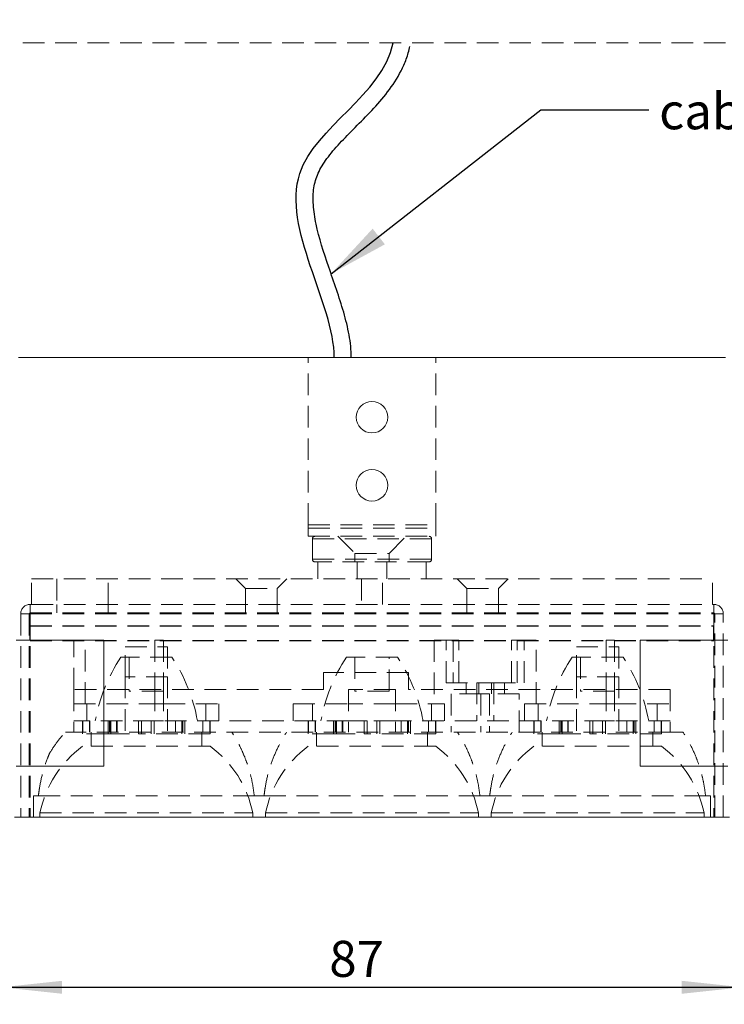
# Model space of a CAD drawing. Units: millimetres. Extents: x 0 to 205, y -15 to 278.
# Drawn here: x 54 to 96, y 161 to 219 of the extents above; entities that cross this region are included whole.
import ezdxf

# ---------------------------------------------------------------- set-up
doc = ezdxf.new("R2010")
doc.units = ezdxf.units.MM
doc.linetypes.add('HIDDEN', pattern=[1.905, 1.27, -0.635])
doc.layers.add('LINHA', color=7, linetype='Continuous')
doc.layers.add('TRAÇO', color=7, linetype='HIDDEN')
doc.styles.add('SLDTEXTSTYLE1', font='TXT', dxfattribs={"width": 0.605})
doc.dimstyles.new('SLDDIMSTYLE0', dxfattribs={"dimtxt": 2.054655, "dimasz": 3.556, "dimexe": 0, "dimexo": 0.0625, "dimgap": 0.513664, "dimtad": 1, "dimdec": 0, "dimlfac": 2, "dimrnd": 1e-09, "dimzin": 12, "dimdsep": 46, "dimtxsty": 'SLDTEXTSTYLE1', "dimsah": 1, "dimcen": 0.09, "dimadec": 0, "dimazin": 3, "dimtfac": 1, "dimtdec": 0, "dimtofl": 0, "dimtmove": 0, "dimatfit": 3, "dimfxl": 0, "dimfrac": 2, "dimtolj": 1, "dimtzin": 12, "dimarcsym": 0})
doc.dimstyles.new('SLDDIMSTYLE1', dxfattribs={"dimtxt": 0, "dimasz": 3.556, "dimexe": 0, "dimexo": 0.0625, "dimgap": 0, "dimtad": 0, "dimtih": 1, "dimtoh": 1, "dimdec": 0, "dimrnd": 1e-09, "dimzin": 0, "dimdsep": 46, "dimtxsty": 'Standard', "dimsah": 1, "dimcen": 0.09, "dimadec": 0, "dimazin": 0, "dimtfac": 3.556, "dimtdec": 0, "dimtofl": 0, "dimtmove": 0, "dimatfit": 3, "dimfxl": 0, "dimfrac": 2, "dimtolj": 1, "dimtzin": 0, "dimarcsym": 0})

# ---------------------------------------------------------------- blocks, each defined once
blk = doc.blocks.new('_D_1')
at = {"layer": 'LINHA'}
for p, q in [((53.337, 171.325), (53.337, 160.825)), ((96.837, 171.325), (96.837, 160.825)), ((53.337, 161.825), (96.837, 161.825))]:
    blk.add_line(p, q, dxfattribs=at)
for points in [[(53.337, 161.825), (56.893, 161.444), (56.893, 162.206)], [(96.837, 161.825), (93.281, 162.206), (93.281, 161.444)]]:
    blk.add_solid(points, dxfattribs=at)
at = {"layer": 'LINHA', "insert": (72.579, 164.553, -4.552), "char_height": 2.1167, "attachment_point": 1, "style": 'SLDTEXTSTYLE1'}
blk.add_mtext('87', dxfattribs=at)
blk = doc.blocks.new('_D_2')
at = {"layer": 'LINHA'}
for p, q in [((47.587, 202.825), (47.587, 224.825)), ((102.587, 202.825), (102.587, 224.825)), ((102.587, 223.825), (47.587, 223.825))]:
    blk.add_line(p, q, dxfattribs=at)
for points in [[(47.587, 223.825), (51.143, 223.444), (51.143, 224.206)], [(102.587, 223.825), (99.031, 224.206), (99.031, 223.444)]]:
    blk.add_solid(points, dxfattribs=at)
at = {"layer": 'LINHA', "insert": (71.795, 226.553, -4.552), "char_height": 2.1167, "attachment_point": 1, "style": 'SLDTEXTSTYLE1'}
blk.add_mtext('110', dxfattribs=at)

msp = doc.modelspace()

# ---------------------------------------------------------------- linework, layer by layer
at = {"color": 7, "linetype": 'Continuous', "lineweight": 0}
for p, q in [((95.837, 198.825), (54.337, 198.825)), ((54.187, 182.225), (59.337, 182.225)), ((59.337, 182.225), (59.337, 174.825)), ((90.837, 182.225), (95.987, 182.225)), ((90.837, 174.825), (90.837, 182.225)), ((54.187, 174.825), (59.337, 174.825)), ((95.987, 174.825), (90.837, 174.825)), ((54.087, 171.825), (96.087, 171.825))]:
    msp.add_line(p, q, dxfattribs=at)
at = {"color": 7, "linetype": 'HIDDEN', "lineweight": 0}
for p, q in [((71.337, 189), (71.337, 198.825)), ((78.837, 189), (78.837, 198.825)), ((71.337, 189), (78.837, 189)), ((71.337, 188.325), (71.337, 189)), ((71.337, 188.8), (78.837, 188.8)), ((78.837, 189), (78.837, 188.325)), ((71.337, 188.325), (78.837, 188.325)), ((71.587, 188.175), (71.587, 186.975)), ((71.591, 188.175), (78.587, 188.175)), ((73.087, 188.325), (74.087, 187.325)), ((76.087, 187.325), (77.087, 188.325)), ((78.587, 186.975), (78.587, 188.175)), ((78.587, 186.975), (71.591, 186.975)), ((74.087, 187.325), (76.087, 187.325)), ((74.087, 187.325), (74.087, 186.825)), ((76.087, 186.825), (76.087, 187.325)), ((78.437, 186.825), (71.737, 186.825)), ((71.912, 186.825), (71.912, 185.825)), ((74.212, 186.825), (74.212, 185.825)), ((75.962, 185.825), (75.962, 186.825)), ((78.262, 185.825), (78.262, 186.825)), ((55.087, 185.825), (95.087, 185.825)), ((55.087, 184.325), (55.087, 185.825)), ((56.587, 185.825), (56.587, 184.325)), ((59.587, 184.325), (59.587, 185.825)), ((67.087, 185.825), (67.662, 185.25)), ((69.512, 185.25), (70.087, 185.825)), ((74.462, 185.825), (74.462, 184.325)), ((75.712, 184.325), (75.712, 185.825)), ((80.087, 185.825), (80.662, 185.25)), ((82.512, 185.25), (83.087, 185.825)), ((95.087, 184.325), (95.087, 185.825)), ((67.662, 185.25), (69.512, 185.25)), ((67.662, 185.25), (67.662, 184.325)), ((69.512, 184.325), (69.512, 185.25)), ((80.662, 185.25), (82.512, 185.25)), ((80.662, 185.25), (80.662, 184.325)), ((82.512, 184.325), (82.512, 185.25)), ((55.012, 184.325), (55.012, 183.775)), ((55.012, 184.325), (55.087, 184.325)), ((55.087, 184.325), (95.087, 184.325)), ((56.587, 184.325), (56.587, 183.825)), ((59.587, 183.825), (59.587, 184.325)), ((67.662, 184.325), (67.662, 183.825)), ((69.512, 183.825), (69.512, 184.325)), ((80.662, 184.325), (80.662, 183.825)), ((82.512, 183.825), (82.512, 184.325)), ((95.087, 184.325), (95.162, 184.325)), ((95.162, 183.775), (95.162, 184.325)), ((54.962, 183.775), (54.462, 183.775)), ((54.462, 183.775), (54.462, 171.825)), ((54.962, 183.775), (54.962, 171.825)), ((55.012, 183.825), (95.162, 183.825)), ((55.012, 183.775), (55.012, 171.825)), ((55.012, 183.775), (95.162, 183.775)), ((95.162, 183.775), (95.162, 171.825)), ((95.212, 171.825), (95.212, 183.775)), ((95.212, 183.775), (95.712, 183.775)), ((95.712, 171.825), (95.712, 183.775)), ((57.587, 179.325), (57.587, 182.225)), ((58.237, 178.475), (58.237, 182.225)), ((60.587, 180.075), (60.587, 181.825)), ((60.587, 181.825), (63.087, 181.825)), ((62.337, 182.225), (62.837, 182.225)), ((62.337, 182.225), (62.337, 179.325)), ((62.837, 182.225), (62.837, 179.325)), ((63.087, 181.825), (63.087, 180.075)), ((79.434, 182.225), (78.737, 182.225)), ((78.737, 182.225), (78.737, 178.475)), ((79.434, 179.725), (79.434, 182.225)), ((80.184, 182.225), (79.434, 182.225)), ((79.862, 182.225), (79.862, 179.725)), ((80.184, 179.725), (80.184, 182.225)), ((83.279, 179.725), (83.279, 182.225)), ((83.279, 182.225), (84.017, 182.225)), ((83.612, 179.725), (83.612, 182.225)), ((84.017, 179.725), (84.017, 182.225)), ((84.737, 182.225), (84.017, 182.225)), ((84.737, 178.475), (84.737, 182.225)), ((87.087, 180.075), (87.087, 181.825)), ((87.087, 181.825), (89.587, 181.825)), ((88.837, 182.225), (89.337, 182.225)), ((88.837, 182.225), (88.837, 179.325)), ((89.337, 182.225), (89.337, 179.325)), ((89.587, 181.825), (89.587, 180.075)), ((63.337, 181.225), (60.337, 181.225)), ((60.837, 181.225), (60.837, 179.225)), ((76.587, 181.225), (73.587, 181.225)), ((74.087, 181.225), (74.087, 179.225)), ((76.087, 179.225), (76.087, 181.225)), ((89.837, 181.225), (86.837, 181.225)), ((87.337, 181.225), (87.337, 179.225)), ((63.087, 180.075), (60.587, 180.075)), ((60.587, 180.075), (60.587, 176.825)), ((63.087, 180.075), (63.087, 176.825)), ((72.237, 180.325), (72.237, 179.325)), ((77.237, 180.325), (72.237, 180.325)), ((77.237, 179.325), (77.237, 180.325)), ((89.587, 180.075), (87.087, 180.075)), ((87.087, 180.075), (87.087, 176.825)), ((89.587, 180.075), (89.587, 176.825)), ((79.434, 179.725), (81.237, 179.725)), ((80.612, 179.725), (80.612, 179.075)), ((81.237, 179.725), (81.237, 177.475)), ((81.237, 179.725), (82.237, 179.725)), ((81.362, 179.725), (81.362, 179.075)), ((82.112, 179.725), (82.112, 179.075)), ((82.237, 179.725), (82.237, 177.475)), ((82.237, 179.725), (84.017, 179.725)), ((82.862, 179.075), (82.862, 179.725)), ((57.587, 179.325), (57.587, 176.825)), ((72.237, 179.325), (57.587, 179.325)), ((62.837, 179.225), (60.837, 179.225)), ((62.337, 179.325), (62.337, 177.475)), ((62.837, 179.325), (62.837, 177.475)), ((76.462, 179.325), (73.712, 179.325)), ((73.712, 179.325), (73.712, 176.825)), ((76.087, 179.225), (74.087, 179.225)), ((76.462, 179.325), (76.462, 176.825)), ((92.587, 179.325), (77.237, 179.325)), ((81.487, 179.075), (79.737, 179.075)), ((79.737, 179.075), (79.737, 176.825)), ((81.487, 179.075), (81.487, 176.825)), ((81.987, 179.075), (81.487, 179.075)), ((81.987, 179.075), (81.987, 176.825)), ((83.737, 179.075), (81.987, 179.075)), ((83.737, 176.825), (83.737, 179.075)), ((89.337, 179.225), (87.337, 179.225)), ((88.837, 179.325), (88.837, 177.475)), ((89.337, 179.325), (89.337, 177.475)), ((92.587, 179.325), (92.587, 176.825)), ((57.587, 178.475), (62.337, 178.475)), ((58.337, 178.475), (58.337, 177.475)), ((62.337, 178.475), (62.837, 178.475)), ((62.837, 178.475), (66.087, 178.475)), ((65.337, 177.475), (65.337, 178.475)), ((66.087, 178.475), (66.087, 177.475)), ((70.462, 178.475), (73.712, 178.475)), ((70.462, 178.475), (70.462, 177.475)), ((71.587, 178.475), (71.587, 177.475)), ((76.462, 178.475), (73.712, 178.475)), ((76.462, 178.475), (79.337, 178.475)), ((78.587, 177.475), (78.587, 178.475)), ((79.337, 178.475), (79.337, 177.475)), ((84.046, 178.475), (84.046, 177.475)), ((84.046, 178.475), (88.837, 178.475)), ((84.837, 178.475), (84.837, 177.475)), ((88.837, 178.475), (89.337, 178.475)), ((89.337, 178.475), (92.587, 178.475)), ((91.837, 177.475), (91.837, 178.475)), ((62.337, 177.475), (57.587, 177.475)), ((58.081, 177.475), (58.081, 176.825)), ((58.087, 177.475), (58.087, 176.825)), ((58.087, 177.475), (58.087, 176.725)), ((58.101, 177.475), (58.101, 176.825)), ((58.506, 177.475), (58.506, 176.825)), ((58.519, 177.475), (58.519, 176.825)), ((59.585, 176.725), (59.585, 177.475)), ((59.672, 177.475), (59.672, 176.825)), ((59.692, 177.475), (59.692, 176.825)), ((59.756, 176.725), (59.756, 177.475)), ((60.09, 177.475), (60.09, 176.825)), ((60.116, 177.475), (60.116, 176.825)), ((61.381, 176.725), (61.381, 177.475)), ((61.552, 177.475), (61.552, 176.725)), ((62.123, 177.475), (62.123, 176.725)), ((62.293, 176.725), (62.293, 177.475)), ((62.837, 177.475), (62.337, 177.475)), ((73.712, 177.475), (62.837, 177.475)), ((63.558, 177.475), (63.558, 176.825)), ((63.919, 176.725), (63.919, 177.475)), ((63.983, 177.475), (63.983, 176.825)), ((64.089, 176.725), (64.089, 177.475)), ((65.156, 177.475), (65.156, 176.825)), ((65.574, 177.475), (65.574, 176.825)), ((65.587, 176.825), (65.587, 177.475)), ((65.587, 176.725), (65.587, 177.475)), ((71.331, 177.475), (71.331, 176.825)), ((71.337, 177.475), (71.337, 176.825)), ((71.337, 177.475), (71.337, 176.725)), ((71.351, 177.475), (71.351, 176.825)), ((71.756, 177.475), (71.756, 176.825)), ((71.769, 177.475), (71.769, 176.825)), ((72.835, 176.725), (72.835, 177.475)), ((72.922, 177.475), (72.922, 176.825)), ((72.942, 177.475), (72.942, 176.825)), ((73.006, 176.725), (73.006, 177.475)), ((73.34, 177.475), (73.34, 176.825)), ((73.366, 177.475), (73.366, 176.825)), ((73.712, 177.475), (74.631, 177.475)), ((74.631, 176.725), (74.631, 177.475)), ((74.631, 177.475), (74.802, 177.475)), ((76.462, 177.475), (74.802, 177.475)), ((74.802, 177.475), (74.802, 176.725)), ((75.373, 177.475), (75.373, 176.725)), ((75.543, 176.725), (75.543, 177.475)), ((88.837, 177.475), (76.462, 177.475)), ((76.808, 177.475), (76.808, 176.825)), ((77.169, 176.725), (77.169, 177.475)), ((77.233, 177.475), (77.233, 176.825)), ((77.339, 176.725), (77.339, 177.475)), ((78.406, 177.475), (78.406, 176.825)), ((78.824, 177.475), (78.824, 176.825)), ((78.837, 176.825), (78.837, 177.475)), ((78.837, 176.725), (78.837, 177.475)), ((84.581, 177.475), (84.581, 176.825)), ((84.587, 177.475), (84.587, 176.825)), ((84.587, 177.475), (84.587, 176.725)), ((84.601, 177.475), (84.601, 176.825)), ((85.006, 177.475), (85.006, 176.825)), ((85.019, 177.475), (85.019, 176.825)), ((86.085, 176.725), (86.085, 177.475)), ((86.172, 177.475), (86.172, 176.825)), ((86.192, 177.475), (86.192, 176.825)), ((86.256, 176.725), (86.256, 177.475)), ((86.59, 177.475), (86.59, 176.825)), ((86.616, 177.475), (86.616, 176.825)), ((87.881, 176.725), (87.881, 177.475)), ((88.052, 177.475), (88.052, 176.725)), ((88.623, 177.475), (88.623, 176.725)), ((88.793, 176.725), (88.793, 177.475)), ((89.337, 177.475), (88.837, 177.475)), ((92.587, 177.475), (89.337, 177.475)), ((90.058, 177.475), (90.058, 176.825)), ((90.419, 176.725), (90.419, 177.475)), ((90.483, 177.475), (90.483, 176.825)), ((90.589, 176.725), (90.589, 177.475)), ((91.656, 177.475), (91.656, 176.825)), ((92.074, 177.475), (92.074, 176.825)), ((92.087, 176.825), (92.087, 177.475)), ((92.087, 176.725), (92.087, 177.475)), ((57.087, 176.825), (57.587, 176.825)), ((92.587, 176.825), (57.587, 176.825)), ((59.585, 176.725), (58.087, 176.725)), ((58.587, 176.825), (58.587, 175.989)), ((59.585, 176.725), (61.381, 176.725)), ((61.381, 176.725), (61.552, 176.725)), ((65.587, 176.725), (61.552, 176.725)), ((65.087, 175.989), (65.087, 176.825)), ((72.835, 176.725), (71.337, 176.725)), ((71.837, 176.825), (71.837, 175.989)), ((72.835, 176.725), (74.631, 176.725)), ((74.631, 176.725), (74.802, 176.725)), ((78.837, 176.725), (74.802, 176.725)), ((78.337, 175.989), (78.337, 176.825)), ((86.085, 176.725), (84.587, 176.725)), ((85.087, 176.825), (85.087, 175.989)), ((86.085, 176.725), (87.881, 176.725)), ((87.881, 176.725), (88.052, 176.725)), ((92.087, 176.725), (88.052, 176.725)), ((91.587, 175.989), (91.587, 176.825)), ((92.587, 176.825), (93.349, 176.825)), ((65.587, 175.989), (58.087, 175.989)), ((78.837, 175.989), (71.337, 175.989)), ((92.087, 175.989), (84.587, 175.989)), ((55.212, 173.075), (55.5, 173.075)), ((55.212, 171.825), (55.212, 173.075)), ((55.5, 173.075), (68.175, 173.075)), ((68.75, 173.075), (68.175, 173.075)), ((68.75, 173.075), (81.425, 173.075)), ((82, 173.075), (81.425, 173.075)), ((82, 173.075), (94.675, 173.075)), ((94.962, 173.075), (94.675, 173.075)), ((94.962, 173.075), (94.962, 171.825)), ((55.587, 172.075), (55.587, 171.825)), ((55.587, 172.075), (68.087, 172.075)), ((68.087, 172.075), (68.087, 171.825)), ((68.837, 172.075), (81.337, 172.075)), ((68.837, 172.075), (68.837, 171.825)), ((81.337, 172.075), (81.337, 171.825)), ((82.087, 172.075), (94.587, 172.075)), ((82.087, 172.075), (82.087, 171.825)), ((94.587, 172.075), (94.587, 171.825))]:
    msp.add_line(p, q, dxfattribs=at)
at = {"color": 7, "linetype": 'Continuous', "lineweight": 0}
for centre in [(75.087, 195.325), (75.087, 191.325)]:
    msp.add_circle(centre, 0.925, dxfattribs=at)
at = {"color": 7, "linetype": 'HIDDEN', "lineweight": 0}
for centre, radius, start, end in [((71.737, 188.175), 0.15, 90, 180), ((78.437, 188.175), 0.15, 0, 90), ((71.737, 186.975), 0.15, 180, 270), ((78.437, 186.975), 0.15, 270, 0), ((55.012, 183.775), 0.55, 90, 180), ((95.162, 183.775), 0.55, 0, 90), ((55.012, 183.775), 0.05, 90, 180), ((95.162, 183.775), 0.05, 0, 90), ((68.681, 175.712), 10, 146.54795, 169.84923), ((54.994, 175.712), 10, 10.15077, 33.45205), ((81.931, 175.712), 10, 146.54795, 169.84923), ((68.244, 175.712), 10, 10.15077, 33.45205), ((95.181, 175.712), 10, 146.54795, 169.84923), ((81.494, 175.712), 10, 10.15077, 33.45205), ((61.954, 170.764), 6.5, 126.5025, 168.37099), ((61.721, 170.764), 6.5, 11.62901, 53.4975), ((75.204, 170.764), 6.5, 126.5025, 168.37099), ((74.971, 170.764), 6.5, 11.62901, 53.4975), ((88.454, 170.764), 6.5, 126.5025, 168.37099), ((88.221, 170.764), 6.5, 11.62901, 53.4975)]:
    msp.add_arc(centre, radius, start, end, dxfattribs=at)
for points, knots in [([(56.164, 175.596), (56.308, 175.821), (56.598, 176.272), (56.924, 176.64), (57.087, 176.825)], [0, 0, 0, 0, 0.497241, 1, 1, 1, 1]), ([(68.175, 173.075), (68.143, 173.32), (68.078, 173.815), (67.917, 174.475), (67.728, 175.066), (67.518, 175.592), (67.285, 176.082), (67.058, 176.493), (66.91, 176.727), (66.849, 176.825)], [0, 0, 0, 0, 0.161583, 0.325391, 0.466114, 0.606862, 0.751619, 0.896392, 1, 1, 1, 1]), ([(68.75, 173.075), (68.767, 173.222), (68.824, 173.693), (68.992, 174.451), (69.283, 175.322), (69.652, 176.133), (69.933, 176.593), (70.076, 176.825)], [0, 0, 0, 0, 0.096586, 0.308685, 0.525271, 0.760604, 1, 1, 1, 1]), ([(81.425, 173.075), (81.393, 173.32), (81.328, 173.815), (81.167, 174.475), (80.978, 175.066), (80.768, 175.592), (80.535, 176.082), (80.308, 176.493), (80.16, 176.727), (80.099, 176.825)], [0, 0, 0, 0, 0.161583, 0.325391, 0.466114, 0.606862, 0.751619, 0.896392, 1, 1, 1, 1]), ([(82, 173.075), (82.017, 173.222), (82.074, 173.693), (82.242, 174.451), (82.533, 175.322), (82.902, 176.133), (83.183, 176.593), (83.326, 176.825)], [0, 0, 0, 0, 0.096586, 0.308685, 0.525271, 0.760604, 1, 1, 1, 1]), ([(94.675, 173.075), (94.649, 173.281), (94.597, 173.693), (94.466, 174.283), (94.302, 174.849), (94.067, 175.488), (93.75, 176.173), (93.483, 176.606), (93.349, 176.825)], [0, 0, 0, 0, 0.135232, 0.270488, 0.410667, 0.55087, 0.773734, 1, 1, 1, 1]), ([(55.5, 173.075), (55.517, 173.222), (55.574, 173.693), (55.743, 174.449), (55.967, 175.129), (56.12, 175.493), (56.164, 175.596)], [0, 0, 0, 0, 0.1580005, 0.5049633, 0.8592661, 1, 1, 1, 1])]:
    msp.add_open_spline(points, degree=3, knots=knots, dxfattribs=at)
at = {"layer": 'LINHA'}
for points, knots in [([(72.873, 198.825), (72.865, 202.004), (67.168, 210.253), (75.683, 214.232), (76.336, 217.325)], [0, 0, 0, 0, 0.538075, 1, 1, 1, 1]), ([(73.873, 198.827), (73.872, 199.273), (73.772, 200.156), (73.33, 201.932), (72.523, 204.162), (71.838, 206.305), (71.609, 207.825), (71.639, 208.829), (71.88, 209.655), (72.404, 210.517), (73.17, 211.416), (74.093, 212.348), (75.077, 213.335), (76.027, 214.414), (76.706, 215.44), (77.114, 216.36), (77.261, 216.865), (77.314, 217.118)], [0, 0, 0, 0, 0.0625, 0.125, 0.25, 0.375, 0.4375, 0.5, 0.5625, 0.625, 0.6875, 0.75, 0.8125, 0.875, 0.9375, 0.96875, 1, 1, 1, 1])]:
    msp.add_open_spline(points, degree=3, knots=knots, dxfattribs=at)
at = {"layer": 'TRAÇO', "color": 7, "lineweight": 0}
msp.add_line((135.857, 217.325), (49.891, 217.325), dxfattribs=at)
at = {"layer": 'TRAÇO'}
for p, q in [((55.012, 182.211), (55.012, 183.061)), ((55.012, 183.061), (95.162, 183.061)), ((95.162, 182.211), (95.162, 183.061)), ((55.012, 182.211), (95.162, 182.211))]:
    msp.add_line(p, q, dxfattribs=at)

# ---------------------------------------------------------------- texts
at = {"layer": 'LINHA', "color": 7, "insert": (91.951, 214.361), "char_height": 2.11667, "attachment_point": 1, "style": 'SLDTEXTSTYLE1'}
msp.add_mtext('cabo de alimentação', dxfattribs=at)

# ---------------------------------------------------------------- dimensions: what is measured, and where the dimension line sits
at = {"layer": 'LINHA'}
for base, p1, p2, picture, middle in [((47.587, 223.825), (102.587, 201.825), (47.587, 201.825), '_D_2', (75.087, 223.825)), ((96.837, 161.825), (53.337, 172.325), (96.837, 172.325), '_D_1', (75.087, 161.825))]:
    dim = msp.add_linear_dim(base=base, p1=p1, p2=p2, dimstyle='SLDDIMSTYLE0', dxfattribs=at)
    dim.commit()
    dim.dimension.update_dxf_attribs({"geometry": picture, "text_midpoint": middle, "dimtype": 160})

# ---------------------------------------------------------------- leaders
at = {"layer": 'LINHA', "color": 7}
msp.add_leader([(72.681, 203.755), (85.002, 213.379), (91.352, 213.379)], dimstyle='SLDDIMSTYLE1', dxfattribs=at)

doc.saveas('drawing.dxf')
